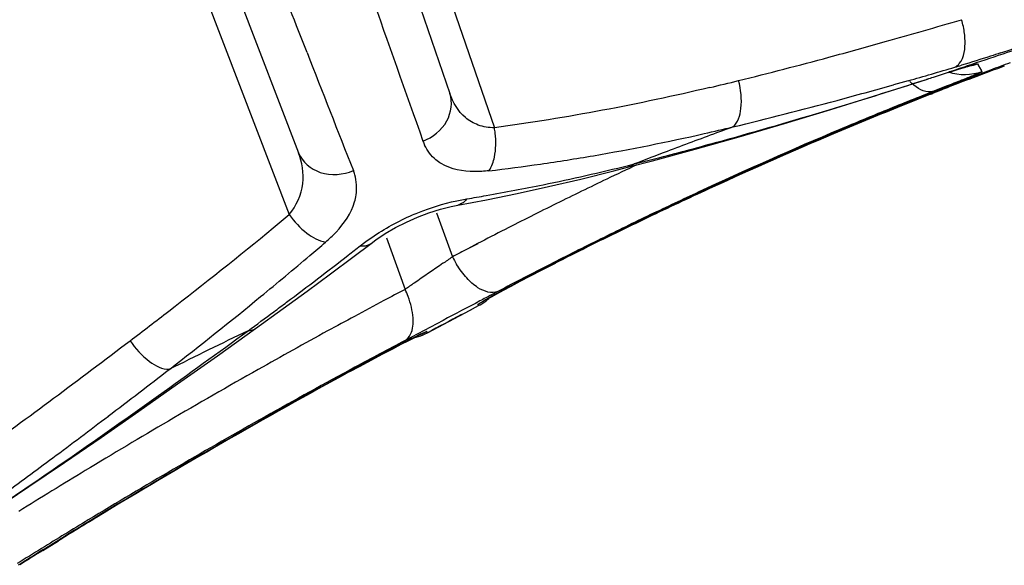
# Model space of a CAD drawing. Units: millimetres. Extents: x -250 to 527, y -281 to 592.
# Drawn here: x 186 to 194, y 567 to 572 of the extents above; entities that cross this region are included whole.
import ezdxf

# ---------------------------------------------------------------- set-up
doc = ezdxf.new("R2010")
doc.units = ezdxf.units.MM
doc.header["$LTSCALE"] = 23.1
doc.layers.add('BOM_HIDE', color=7, linetype='CONTINUOUS')

msp = doc.modelspace()

# ---------------------------------------------------------------- linework, layer by layer
at = {"layer": 'BOM_HIDE', "color": 7, "linetype": 'Continuous'}
for p, q in [((188.4073, 574.3112), (189.6638, 570.6621)), ((188.2327, 574.0505), (189.3037, 570.9401)), ((186.5367, 573.7815), (188.004, 569.9591)), ((187.1217, 572.9549), (188.0795, 570.4598)), ((193.5712, 571.1782), (193.6027, 571.1212)), ((193.3364, 571.1102), (193.3915, 571.1276)), ((193.3448, 571.1131), (193.3364, 571.1102)), ((193.3915, 571.1276), (193.4323, 571.1402)), ((193.6027, 571.1212), (193.6062, 571.1147)), ((193.6036, 571.1215), (193.6062, 571.1147)), ((193.0101, 571.0427), (192.8908, 571.009)), ((193.1654, 571.056), (193.1571, 571.0529)), ((193.3182, 570.9976), (193.2171, 570.9578)), ((190.7488, 570.3574), (190.7965, 570.3693)), ((189.3675, 570.0362), (189.3669, 570.0361)), ((189.1951, 569.9735), (189.3242, 569.6189)), ((188.7899, 569.7713), (188.9414, 569.3551)), ((189.528, 569.7254), (189.448, 569.6838)), ((189.5285, 569.7244), (189.4483, 569.683)), ((189.9543, 569.463), (190.0459, 569.5103)), ((189.9935, 569.4873), (190.0911, 569.5377)), ((190.0459, 569.5103), (190.1525, 569.5648)), ((190.0911, 569.5377), (190.1517, 569.5686)), ((190.1485, 569.5671), (190.1517, 569.5686)), ((189.8279, 569.4003), (189.9057, 569.4414)), ((189.8723, 569.42), (189.9543, 569.463)), ((189.9057, 569.4414), (189.9935, 569.4873)), ((189.6845, 569.3194), (189.7374, 569.3481)), ((189.7027, 569.3327), (189.7603, 569.364)), ((189.7374, 569.3481), (189.7999, 569.3817)), ((189.7603, 569.364), (189.8279, 569.4003)), ((189.7999, 569.3817), (189.8723, 569.42)), ((189.5909, 569.2702), (189.6079, 569.2799)), ((189.6079, 569.2799), (189.6294, 569.2921)), ((189.6197, 569.2836), (189.6414, 569.2957)), ((189.6294, 569.2921), (189.6554, 569.3066)), ((189.6925, 569.3381), (189.6406, 569.3108)), ((189.6414, 569.2957), (189.6845, 569.3194)), ((189.6554, 569.3066), (189.7027, 569.3327)), ((187.7322, 569.0383), (187.9565, 569.1998)), ((189.1224, 569.003), (189.4668, 569.187)), ((189.4635, 569.1852), (189.5359, 569.2233)), ((189.4668, 569.187), (189.5359, 569.2233)), ((189.5359, 569.2233), (189.5317, 569.2338)), ((189.5358, 569.2233), (189.5359, 569.2233)), ((189.2484, 569.1039), (188.9417, 568.9417)), ((188.9543, 568.936), (188.9987, 568.9584)), ((188.967, 568.9395), (188.9987, 568.9555)), ((188.9987, 568.9584), (189.023, 568.9704)), ((188.9987, 568.9555), (189.0211, 568.9667)), ((189.023, 568.9704), (189.0428, 568.9801)), ((189.1181, 569.0128), (189.1177, 569.0139)), ((189.1185, 569.0117), (189.1177, 569.0139)), ((189.1224, 569.003), (189.1181, 569.0128)), ((189.1224, 569.0029), (189.1224, 569.003)), ((188.7621, 568.8334), (188.8415, 568.875)), ((188.7646, 568.838), (188.8371, 568.8758)), ((188.8371, 568.8758), (188.9004, 568.9085)), ((188.8415, 568.875), (188.9099, 568.9104)), ((188.9004, 568.9085), (188.9543, 568.936)), ((188.9099, 568.9104), (188.967, 568.9395)), ((188.5723, 568.7322), (188.6722, 568.7857)), ((188.5939, 568.7472), (188.6834, 568.7951)), ((188.6722, 568.7857), (188.7621, 568.8334)), ((188.6834, 568.7951), (188.7646, 568.838)), ((188.5357, 568.7251), (188.4893, 568.6997)), ((188.4931, 568.6927), (188.5939, 568.7472)), ((188.4943, 568.6899), (188.5723, 568.7322)), ((188.4931, 568.6927), (188.4971, 568.695)), ((186.0128, 567.2434), (186.1372, 567.3208))]:
    msp.add_line(p, q, dxfattribs=at)
for points in [[(193.5712, 571.1782), (193.5751, 571.1705), (193.5793, 571.163), (193.5837, 571.1557), (193.5875, 571.1486), (193.5911, 571.1415), (193.5953, 571.1347), (193.5997, 571.1281), (193.6036, 571.1215)], [(193.4323, 571.1402), (193.4658, 571.1504), (193.4797, 571.1545), (193.4918, 571.158)], [(193.4918, 571.158), (193.5019, 571.1609), (193.5095, 571.163), (193.515, 571.1645), (193.517, 571.165)], [(190.7519, 570.3447), (190.9426, 570.3949), (191.2878, 570.4888), (191.6435, 570.5891), (192.0094, 570.6961), (192.3856, 570.8097), (192.7721, 570.9299), (193.1571, 571.0529)], [(189.3675, 570.0362), (189.5986, 570.0802), (189.8476, 570.1311), (190.1024, 570.1868), (190.3631, 570.2475), (190.6295, 570.3133), (190.7519, 570.3447)], [(188.6662, 569.7262), (188.7044, 569.7543), (188.7813, 569.8057), (188.864, 569.8543), (188.9519, 569.8994), (189.0429, 569.9398), (189.1347, 569.9744), (189.2265, 570.0032), (189.315, 570.0256), (189.3669, 570.0361)], [(187.9565, 569.1998), (188.1502, 569.3411), (188.3373, 569.4792), (188.518, 569.6142), (188.6663, 569.7263)], [(189.5715, 569.2586), (189.5721, 569.2591), (189.5744, 569.2604), (189.5787, 569.263), (189.5843, 569.2663), (189.5909, 569.2702)], [(189.5359, 569.2233), (189.5358, 569.2236), (189.5356, 569.2241), (189.5353, 569.2248), (189.5349, 569.2258), (189.5344, 569.227), (189.5339, 569.2284), (189.5332, 569.23), (189.5324, 569.2318), (189.5317, 569.2338)], [(185.622, 567.5741), (185.8984, 567.7592), (186.1867, 567.9543), (186.4832, 568.1579), (186.7881, 568.3699), (187.1014, 568.59), (187.4233, 568.818), (187.7322, 569.0383)], [(189.0428, 568.9801), (189.0583, 568.9875), (189.064, 568.9901), (189.0686, 568.9923), (189.0694, 568.9926)], [(189.1224, 569.003), (189.1224, 569.0032), (189.1222, 569.0037), (189.1218, 569.0045), (189.1214, 569.0055), (189.1208, 569.0067), (189.1202, 569.0082), (189.1194, 569.0098), (189.1185, 569.0117)]]:
    msp.add_lwpolyline(points, dxfattribs=at)
for centre, radius, start, end in [((499.8999, 681.1732), 329.9118, 199.369962, 199.59072), ((179.2601, 619.602), 50.1143, 285.70449, 286.43861), ((192.7851, 571.3378), 0.686, 11.94421, 16.80878), ((192.8019, 571.3408), 0.669, 7.0945, 11.98716), ((180.9301, 613.6738), 43.9554, 285.08507, 285.70055), ((207.7779, 528.9298), 44.5842, 107.90394, 108.30579), ((481.0821, 685.665), 314.4777, 201.33143, 201.518139), ((207.749, 529.0172), 44.4921, 108.3058, 108.69519), ((187.3914, 590.6709), 20.421, 288.16275, 288.57472), ((182.5365, 607.6808), 37.7508, 283.95106, 285.09818), ((193.4436, 571.5529), 0.3958, 278.92288, 288.81769), ((204.1486, 543.092), 29.9286, 110.15926, 110.48531), ((180.2562, 615.9964), 46.7279, 285.83932, 286.32124), ((204.0113, 543.4297), 29.5556, 110.23801, 111.1613), ((207.7282, 529.079), 44.4269, 108.69524, 108.89002), ((196.5922, 560.9214), 10.6966, 107.3955, 107.673), ((191.3498, 578.1088), 7.2496, 286.32722, 286.77678), ((195.8312, 563.3513), 8.1502, 107.09604, 107.3975), ((203.6303, 544.4784), 28.4485, 110.48467, 110.8535), ((186.608, 591.3165), 20.8876, 283.27839, 283.93428), ((180.4439, 610.3648), 41.3162, 285.46772, 287.93304), ((202.3074, 547.9169), 24.7644, 111.12652, 111.6062), ((202.9478, 546.2669), 26.5343, 110.98966, 111.13214), ((203.2357, 545.5165), 27.338, 110.85516, 110.98981), ((181.769, 610.6291), 41.1514, 285.0211, 285.67997), ((205.9853, 538.6366), 34.7469, 111.60995, 112.77213), ((205.7949, 539.0254), 34.3203, 111.49885, 112.18213), ((202.2672, 547.9297), 24.7295, 111.32088, 111.53137), ((203.0112, 546.0249), 26.7744, 111.1702, 111.32201), ((183.3603, 604.6503), 34.9646, 283.61829, 285.04187), ((205.9605, 538.5739), 34.7879, 111.53442, 112.00975), ((206.0158, 538.4375), 34.935, 112.01006, 112.92999), ((205.8692, 538.8434), 34.5169, 112.18213, 112.86608), ((188.9731, 570.538), 0.7018, 6.49416, 10.1857), ((207.1538, 528.0862), 45.3367, 110.25344, 110.7912), ((206.05, 538.4204), 34.9769, 112.86977, 114.91209), ((187.1919, 589.056), 18.9065, 282.73898, 283.46005), ((207.2127, 527.9269), 45.5066, 110.07479, 110.25366), ((206.1895, 538.1538), 35.2711, 112.77427, 114.55502), ((189.446, 570.682), 0.382, 199.56946, 204.89306), ((187.4879, 587.7104), 17.5288, 279.77889, 282.76512), ((182.8245, 601.9082), 32.5309, 284.50013, 285.39907), ((206.1657, 538.0864), 35.3168, 112.93203, 114.66379), ((207.0799, 528.281), 45.1284, 110.79134, 111.15079), ((187.7219, 586.39), 16.1879, 278.21915, 279.7566), ((183.4893, 599.3546), 29.8922, 284.14955, 284.49198), ((188.1521, 570.1695), 0.3988, 16.46421, 21.54003), ((187.8328, 585.6229), 15.4128, 276.65856, 278.21884), ((186.4722, 587.6906), 17.853, 281.58545, 283.85975), ((206.1382, 537.7532), 36.0292, 115.16807, 115.59618), ((206.2701, 537.4785), 36.334, 115.59666, 116.30985), ((206.4548, 537.5703), 35.9121, 114.55326, 115.60178), ((186.7005, 586.5909), 16.7297, 279.97326, 281.57567), ((206.295, 537.888), 35.5629, 114.90876, 115.60243), ((206.3764, 537.6252), 35.8238, 114.6622, 115.52839), ((186.7917, 586.0819), 16.2127, 279.40831, 279.96753), ((206.4571, 537.1005), 36.7557, 116.30989, 117.03598), ((167.2051, 594.9567), 32.5188, 309.46804, 309.76165), ((206.7494, 536.9573), 36.5922, 115.60304, 116.97974), ((206.5645, 537.2317), 36.26, 115.52868, 116.44372), ((206.4525, 537.5595), 35.9272, 115.6026, 116.3158), ((165.4528, 597.1066), 35.2924, 307.68879, 309.44572), ((206.6077, 536.8046), 37.0876, 117.03547, 117.42078), ((206.6392, 537.1821), 36.3483, 116.31584, 117.04204), ((168.9038, 592.3068), 29.7579, 310.3542, 310.67313), ((168.3736, 595.4459), 32.7217, 307.91726, 308.13178), ((206.7305, 536.5682), 37.3541, 117.55942, 117.77379), ((206.7317, 536.8944), 36.6365, 116.44296, 116.91153), ((168.2768, 593.0477), 30.7285, 309.38078, 310.35056), ((167.6557, 596.373), 33.8943, 306.85092, 307.91165), ((176.0344, 588.6058), 23.1759, 304.75961, 304.98991), ((190.0305, 569.9689), 0.7883, 206.35748, 211.52017), ((206.8389, 536.791), 36.7874, 117.04208, 117.78091), ((199.2862, 551.5942), 20.1624, 117.28174, 117.57324), ((199.8968, 550.4117), 21.4932, 117.1326, 117.28347), ((200.1959, 549.8281), 22.149, 116.97689, 117.13273), ((211.3122, 526.9682), 47.9281, 117.82401, 118.05711), ((188.2436, 569.0238), 0.7725, 20.63317, 25.39978), ((166.5614, 595.1508), 33.4425, 307.74955, 309.36632), ((211.4855, 526.6432), 48.2964, 118.05722, 118.37733), ((189.3498, 569.5775), 0.4, 297.71191, 314.33841), ((166.7035, 597.6378), 35.4774, 306.64878, 306.85632), ((162.3988, 601.0381), 40.2707, 307.1493, 307.70743), ((165.9819, 598.609), 36.6874, 306.24148, 306.6476), ((211.6821, 526.2793), 48.7101, 118.37729, 118.66665), ((207.4875, 535.0477), 38.6036, 117.94368, 118.40721), ((130.8762, 646.8701), 96.3658, 305.581139, 306.112147), ((205.8425, 531.1128), 42.0371, 115.61168, 116.57674), ((212.031, 525.643), 49.4357, 118.66779, 119.41381), ((188.9321, 569.3548), 0.4, 275.6318, 298.40722), ((188.9308, 569.3617), 0.3948, 287.29329, 298.2473), ((130.0916, 643.633), 93.7317, 306.692615, 307.166461), ((211.2462, 526.6655), 47.7993, 117.81578, 118.36725), ((196.8656, 553.4337), 17.4047, 117.5207, 117.64137), ((197.8835, 551.4926), 19.5965, 117.64485, 118.14639), ((135.6846, 635.2681), 84.0662, 307.226119, 307.649949), ((212.6369, 524.57), 50.6679, 119.41469, 120.36056), ((199.3972, 548.6619), 22.8065, 118.40685, 118.55088), ((199.0534, 549.2986), 22.0829, 118.13748, 118.40797), ((212.3225, 524.9455), 49.8163, 118.57209, 121.41677), ((212.2882, 525.0196), 49.7318, 118.5789, 121.30776), ((211.7956, 525.6527), 48.9515, 118.43174, 119.40144), ((147.2848, 620.5462), 64.9461, 306.031898, 306.700115), ((147.0388, 620.3161), 65.2918, 306.736381, 307.230161), ((213.3508, 523.3509), 52.0808, 120.36036, 121.22215), ((212.8315, 523.8257), 51.0517, 119.40766, 121.20858), ((155.9161, 608.4219), 50.45, 306.15974, 306.73645), ((214.0554, 522.1874), 53.441, 121.22149, 121.89777), ((213.835, 522.1555), 53.0001, 121.20085, 121.6783), ((213.7497, 522.5731), 52.5849, 121.39639, 121.8369), ((213.4531, 523.0751), 51.9985, 121.29104, 121.68992), ((214.1976, 521.567), 53.6914, 121.67781, 121.92629), ((214.1074, 521.9962), 53.2637, 121.8365, 122.08817), ((213.8615, 522.415), 52.7747, 121.84971, 122.0903)]:
    msp.add_arc(centre, radius, start, end, dxfattribs=at)
for points, knots in [([(188.1487, 571.2699), (188.1204, 571.3424), (188.0005, 571.6495), (187.8808, 571.9567), (187.7895, 572.1915)], [0, 0, 0, 0, 0.236057, 1, 1, 1, 1]), ([(193.3878, 571.1516), (193.4017, 571.1583), (193.4635, 571.2135), (193.4719, 571.3043), (193.47, 571.3687)], [0, 0, 0, 0, 0.193091, 1, 1, 1, 1]), ([(193.757, 571.2674), (193.7299, 571.2586), (193.6253, 571.2245), (193.5204, 571.1913), (193.4423, 571.1678)], [0, 0, 0, 0, 0.258887, 1, 1, 1, 1]), ([(193.4973, 571.1601), (193.5078, 571.1632), (193.5255, 571.168), (193.5495, 571.1753), (193.5616, 571.1765), (193.5704, 571.1798), (193.5712, 571.1782)], [0, 0, 0, 0, 0.428477, 0.739599, 0.930225, 1, 1, 1, 1]), ([(193.1654, 571.056), (193.1816, 571.0612), (193.2414, 571.0804), (193.3013, 571.0993), (193.3448, 571.1131)], [0, 0, 0, 0, 0.271681, 1, 1, 1, 1]), ([(193.6062, 571.1147), (193.607, 571.1132), (193.596, 571.1106), (193.5868, 571.1039), (193.5607, 571.0944), (193.5293, 571.081), (193.4874, 571.0645), (193.4164, 571.0362), (193.3589, 571.0137), (193.3182, 570.9976)], [0, 0, 0, 0, 0.016523, 0.065848, 0.147687, 0.261161, 0.404966, 0.57745, 1, 1, 1, 1]), ([(193.4352, 571.1414), (193.4409, 571.1432), (193.4616, 571.1495), (193.4823, 571.1557), (193.4973, 571.1601)], [0, 0, 0, 0, 0.276653, 1, 1, 1, 1]), ([(191.5928, 570.6687), (191.6344, 570.703), (191.6736, 570.8426), (191.6575, 570.9704), (191.638, 571.0435)], [0, 0, 0, 0, 0.41604, 1, 1, 1, 1]), ([(193.2171, 570.9578), (193.2034, 570.9529), (193.1294, 570.9451), (193.0639, 570.9955), (193.024, 571.0366)], [0, 0, 0, 0, 0.203112, 1, 1, 1, 1]), ([(189.0861, 570.5541), (189.1644, 570.585), (189.3021, 570.6902), (189.328, 570.8694), (189.3037, 570.9401)], [0, 0, 0, 0, 0.529622, 1, 1, 1, 1]), ([(189.6638, 570.6621), (189.6192, 570.6621), (189.5337, 570.675), (189.3912, 570.7586), (189.3289, 570.867), (189.3037, 570.9401)], [0, 0, 0, 0, 0.275374, 0.521477, 1, 1, 1, 1]), ([(189.6487, 570.3713), (189.655, 570.3888), (189.6769, 570.4688), (189.6776, 570.5536), (189.6703, 570.6173)], [0, 0, 0, 0, 0.224, 1, 1, 1, 1]), ([(188.004, 569.9591), (188.0615, 570.0305), (188.1398, 570.2003), (188.1095, 570.3817), (188.0795, 570.4598)], [0, 0, 0, 0, 0.522716, 1, 1, 1, 1]), ([(188.0795, 570.4598), (188.1078, 570.3861), (188.2567, 570.2613), (188.4405, 570.2814), (188.523, 570.316)], [0, 0, 0, 0, 0.468627, 1, 1, 1, 1]), ([(189.2333, 570.3722), (189.2183, 570.3812), (189.1631, 570.4199), (189.1205, 570.476), (189.0995, 570.5212)], [0, 0, 0, 0, 0.258984, 1, 1, 1, 1]), ([(189.6199, 570.3141), (189.5814, 570.3096), (189.4509, 570.3008), (189.3127, 570.3244), (189.2333, 570.3722)], [0, 0, 0, 0, 0.295113, 1, 1, 1, 1]), ([(188.5329, 570.0622), (188.5384, 570.0808), (188.5551, 570.153), (188.55, 570.2302), (188.5345, 570.2826)], [0, 0, 0, 0, 0.26217, 1, 1, 1, 1]), ([(188.2983, 569.7372), (188.3278, 569.7626), (188.4253, 569.8546), (188.5056, 569.9706), (188.5329, 570.0622)], [0, 0, 0, 0, 0.289767, 1, 1, 1, 1]), ([(189.0021, 569.9571), (189.0391, 569.973), (189.1816, 570.0291), (189.3306, 570.0688), (189.442, 570.0873)], [0, 0, 0, 0, 0.262853, 1, 1, 1, 1]), ([(189.442, 570.0873), (189.437, 570.0806), (189.4173, 570.0574), (189.3891, 570.0407), (189.3674, 570.0365)], [0, 0, 0, 0, 0.274768, 1, 1, 1, 1]), ([(188.004, 569.9591), (188.0442, 569.9028), (188.1303, 569.8116), (188.2434, 569.7464), (188.2983, 569.7372)], [0, 0, 0, 0, 0.553802, 1, 1, 1, 1]), ([(188.5784, 569.7073), (188.6086, 569.731), (188.7412, 569.8281), (188.8866, 569.9074), (189.0021, 569.9571)], [0, 0, 0, 0, 0.234271, 1, 1, 1, 1]), ([(188.5784, 569.7073), (188.5867, 569.7062), (188.6169, 569.7044), (188.6485, 569.7134), (188.6661, 569.7265)], [0, 0, 0, 0, 0.277294, 1, 1, 1, 1]), ([(189.2478, 569.5656), (189.1701, 569.5117), (189.0681, 569.4413), (188.9657, 569.3716), (188.9414, 569.3551)], [0, 0, 0, 0, 0.762946, 1, 1, 1, 1]), ([(189.6925, 569.3381), (189.643, 569.3145), (189.5338, 569.3541), (189.4345, 569.448), (189.3824, 569.5178), (189.3585, 569.5568)], [0, 0, 0, 0, 0.390752, 0.674917, 1, 1, 1, 1]), ([(189.5317, 569.2338), (189.5306, 569.2364), (189.5464, 569.2415), (189.5605, 569.2549), (189.5982, 569.2741), (189.6442, 569.3011), (189.7052, 569.3342), (189.809, 569.3907), (189.8934, 569.4352), (189.9534, 569.4665)], [0, 0, 0, 0, 0.017265, 0.067188, 0.1494, 0.262962, 0.40658, 0.578637, 1, 1, 1, 1]), ([(188.9417, 568.9417), (188.961, 568.9531), (189.0052, 569.0091), (189.013, 569.1405), (188.9872, 569.241), (188.9665, 569.296)], [0, 0, 0, 0, 0.178155, 0.532429, 1, 1, 1, 1]), ([(189.6406, 569.3108), (189.6094, 569.2944), (189.4786, 569.2255), (189.3479, 569.1565), (189.2484, 569.1039)], [0, 0, 0, 0, 0.238625, 1, 1, 1, 1]), ([(189.1177, 569.0139), (189.1169, 569.0155), (189.1074, 569.0093), (189.0954, 569.0066), (189.07, 568.9933), (189.0377, 568.9782), (188.9956, 568.9571), (188.9233, 568.9207), (188.8649, 568.8905), (188.8234, 568.8689)], [0, 0, 0, 0, 0.016573, 0.065168, 0.145748, 0.25774, 0.400322, 0.572447, 1, 1, 1, 1]), ([(186.718, 568.9398), (186.7604, 568.8757), (186.8497, 568.7761), (186.978, 568.7065), (187.0352, 568.7081)], [0, 0, 0, 0, 0.573089, 1, 1, 1, 1])]:
    msp.add_open_spline(points, degree=3, knots=knots, dxfattribs=at)
for points in [[(193.47, 571.3687), (193.4695, 571.387), (193.468, 571.4053), (193.4658, 571.4234)], [(193.6062, 571.1147), (193.5227, 571.0838), (193.4235, 571.0824), (193.3392, 571.1109)], [(191.4056, 570.9873), (190.8307, 570.8516), (190.2491, 570.7406), (189.6638, 570.6621)], [(193.1912, 570.9334), (193.2042, 570.9382), (193.2162, 570.9459), (193.2262, 570.9553)], [(189.6199, 570.3141), (189.6321, 570.3316), (189.6413, 570.3513), (189.6487, 570.3713)], [(190.7965, 570.3693), (190.7839, 570.358), (190.7682, 570.3492), (190.7518, 570.345)], [(190.1525, 569.5648), (190.1599, 569.5686), (190.1668, 569.5733), (190.173, 569.5788)], [(187.6711, 569.0195), (187.6924, 569.0199), (187.7147, 569.0262), (187.732, 569.0385)], [(185.7329, 567.6516), (186.1421, 567.9267), (186.546, 568.2097), (186.9472, 568.4965)]]:
    msp.add_open_spline(points, degree=3, dxfattribs=at)

doc.saveas('drawing.dxf')
